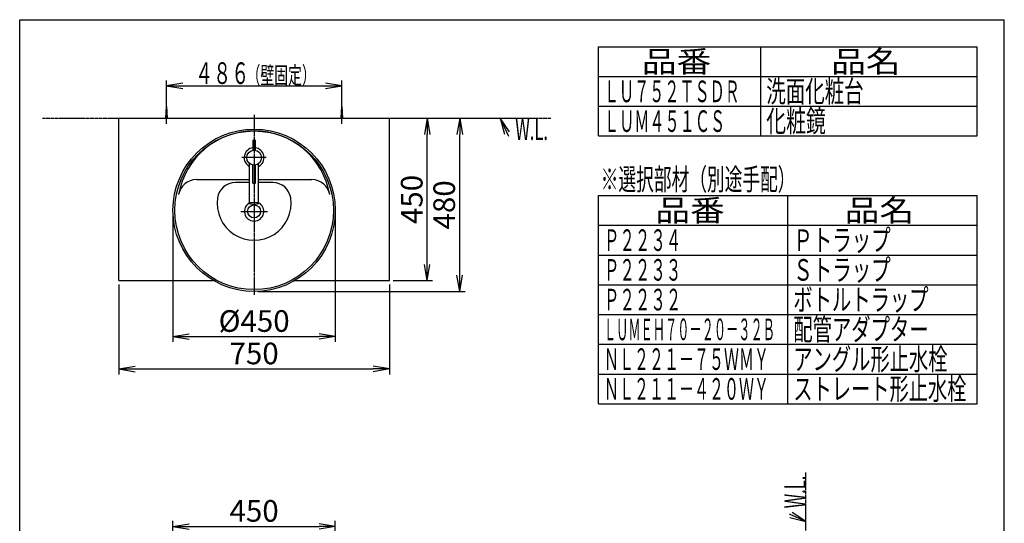
# Model space of a CAD drawing. Extents: x 0 to 3000, y 188 to 4312.
# Drawn here: x 270 to 3000, y 2916 to 4312 of the extents above; entities that cross this region are included whole.
import ezdxf
from ezdxf.enums import TextEntityAlignment as Align

# ---------------------------------------------------------------- set-up
doc = ezdxf.new("R2010")
doc.units = 0
doc.linetypes.add('EXLTYPE3', pattern=[10, 7, -1, 1, -1])
doc.linetypes.add('EXLTYPE4', pattern=[12, 7, -1, 1, -1, 1, -1])
doc.layers.get('0').update_dxf_attribs({"linetype": 'CONTINUOUS'})
doc.layers.get('DEFPOINTS').update_dxf_attribs({"linetype": 'CONTINUOUS'})
for name, color, linetype in [('化粧台', 7, 'CONTINUOUS'), ('寸法', 7, 'CONTINUOUS'), ('枠_表', 7, 'CONTINUOUS'), ('鏡台', 7, 'CONTINUOUS')]:
    doc.layers.add(name, color=color, linetype=linetype)
doc.styles.add('EXCADDIM1', font='monotxt', dxfattribs={"width": 0.84, "bigfont": 'extfont'})
doc.styles.add('EXCADSTD', font='monotxt', dxfattribs={"bigfont": 'extfont'})
doc.styles.get("Standard").update_dxf_attribs({"font": 'monotxt', "bigfont": 'extfont'})
doc.dimstyles.new('ISO-25', dxfattribs={"dimtxt": 2.5, "dimasz": 2.5, "dimexe": 1.25, "dimexo": 0.625, "dimtad": 1, "dimtxsty": 'STANDARD', "dimcen": 2.5, "dimazin": 3, "dimtfac": 1, "dimtmove": 0, "dimatfit": 3})

# ---------------------------------------------------------------- blocks, each defined once
blk = doc.blocks.new('EX_NORM')
at = {"color": 0, "linetype": 'CONTINUOUS'}
for q in [(-1, 0.167), (-1, 0), (-1, -0.167)]:
    blk.add_line((0, 0), q, dxfattribs=at)
blk = doc.blocks.new('*D15')
at = {"layer": 'DEFPOINTS', "color": 0}
for p in [(1145, 2907.5), (695, 2766.3), (1145, 2766.3)]:
    blk.add_point(p, dxfattribs=at)
at = {"layer": '鏡台', "color": 3, "linetype": 'CONTINUOUS'}
for p, q in [((695, 2776.8), (695, 2922.5)), ((1145, 2776.8), (1145, 2922.5)), ((740, 2907.5), (1100, 2907.5))]:
    blk.add_line(p, q, dxfattribs=at)
at = {"layer": '鏡台', "color": 3, "xscale": 44.99999618530273, "yscale": 44.99999618530273, "zscale": 44.99999618530273, "rotation": 180}
blk.add_blockref('EX_NORM', (695, 2907.5), dxfattribs=at)
at = {"layer": '鏡台', "color": 3, "xscale": 44.99999618530273, "yscale": 44.99999618530273, "zscale": 44.99999618530273}
blk.add_blockref('EX_NORM', (1145, 2907.5), dxfattribs=at)
at = {"layer": '鏡台', "color": 2, "insert": (920, 2942.7), "char_height": 60, "attachment_point": 5, "style": 'EXCADDIM1'}
blk.add_mtext('450', dxfattribs=at)
blk = doc.blocks.new('*D22')
at = {"layer": 'DEFPOINTS', "color": 0}
for p in [(695, 3784), (1145, 3784), (1145, 3434)]:
    blk.add_point(p, dxfattribs=at)
at = {"layer": '寸法', "color": 3, "linetype": 'CONTINUOUS'}
for p, q in [((695, 3773.5), (695, 3419)), ((1145, 3773.5), (1145, 3419)), ((740, 3434), (1100, 3434))]:
    blk.add_line(p, q, dxfattribs=at)
at = {"layer": '寸法', "color": 3, "xscale": 44.99999618530273, "yscale": 44.99999618530273, "zscale": 44.99999618530273, "rotation": 180}
blk.add_blockref('EX_NORM', (695, 3434), dxfattribs=at)
at = {"layer": '寸法', "color": 3, "xscale": 44.99999618530273, "yscale": 44.99999618530273, "zscale": 44.99999618530273}
blk.add_blockref('EX_NORM', (1145, 3434), dxfattribs=at)
at = {"layer": '寸法', "color": 2, "insert": (920, 3469.2), "char_height": 60, "attachment_point": 5, "style": 'EXCADDIM1'}
blk.add_mtext('%%c450', dxfattribs=at)
blk = doc.blocks.new('*D23')
at = {"layer": 'DEFPOINTS', "color": 0}
for p in [(545, 3589), (1295, 3589), (1295, 3344)]:
    blk.add_point(p, dxfattribs=at)
at = {"layer": '寸法', "color": 3, "linetype": 'CONTINUOUS'}
for p, q in [((545, 3578.5), (545, 3329)), ((1295, 3578.5), (1295, 3329)), ((590, 3344), (1250, 3344))]:
    blk.add_line(p, q, dxfattribs=at)
at = {"layer": '寸法', "color": 3, "xscale": 44.99999618530273, "yscale": 44.99999618530273, "zscale": 44.99999618530273, "rotation": 180}
blk.add_blockref('EX_NORM', (545, 3344), dxfattribs=at)
at = {"layer": '寸法', "color": 3, "xscale": 44.99999618530273, "yscale": 44.99999618530273, "zscale": 44.99999618530273}
blk.add_blockref('EX_NORM', (1295, 3344), dxfattribs=at)
at = {"layer": '寸法', "color": 2, "insert": (920, 3379.2), "char_height": 60, "attachment_point": 5, "style": 'EXCADDIM1'}
blk.add_mtext('750', dxfattribs=at)
blk = doc.blocks.new('*D24')
at = {"layer": 'DEFPOINTS', "color": 0}
for p in [(1295, 4039), (1400, 4039), (1295, 3589)]:
    blk.add_point(p, dxfattribs=at)
at = {"layer": '寸法', "color": 3, "linetype": 'CONTINUOUS'}
for p, q in [((1400, 3634), (1400, 3994)), ((1305.5, 3589), (1415, 3589))]:
    blk.add_line(p, q, dxfattribs=at)
at = {"layer": '寸法', "color": 3, "xscale": 44.99999618530273, "yscale": 44.99999618530273, "zscale": 44.99999618530273}
for p, rotation in [((1400, 4039), 90), ((1400, 3589), 270)]:
    blk.add_blockref('EX_NORM', p, dxfattribs=dict(at, rotation=rotation))
at = {"layer": '寸法', "color": 2, "insert": (1364.8, 3814), "char_height": 60, "attachment_point": 5, "rotation": 90, "style": 'EXCADDIM1'}
blk.add_mtext('450', dxfattribs=at)
blk = doc.blocks.new('*D25')
at = {"layer": 'DEFPOINTS', "color": 0}
for p in [(1295, 4039), (1490, 4039), (920, 3559)]:
    blk.add_point(p, dxfattribs=at)
at = {"layer": '寸法', "color": 3, "linetype": 'CONTINUOUS'}
for p, q in [((1490, 3604), (1490, 3994)), ((930.5, 3559), (1505, 3559))]:
    blk.add_line(p, q, dxfattribs=at)
at = {"layer": '寸法', "color": 3, "xscale": 44.99999618530273, "yscale": 44.99999618530273, "zscale": 44.99999618530273}
for p, rotation in [((1490, 4039), 90), ((1490, 3559), 270)]:
    blk.add_blockref('EX_NORM', p, dxfattribs=dict(at, rotation=rotation))
at = {"layer": '寸法', "color": 2, "insert": (1454.8, 3799), "char_height": 60, "attachment_point": 5, "rotation": 90, "style": 'EXCADDIM1'}
blk.add_mtext('480', dxfattribs=at)

msp = doc.modelspace()

# ---------------------------------------------------------------- linework, layer by layer
at = {"layer": '化粧台', "color": 6, "linetype": 'CONTINUOUS'}
for p, q in [((675, 4039), (677, 4071.5)), ((677, 4024), (677, 4081.5)), ((677, 4071.5), (679, 4039)), ((1161, 4039), (1163, 4071.5)), ((1163, 4024), (1163, 4081.5)), ((1163, 4071.5), (1165, 4039)), ((953.75, 3930), (886.25, 3930)), ((907.5, 3861), (868.038, 3861)), ((971.962, 3861), (932.5, 3861)), ((883.1, 3781), (956.9, 3781))]:
    msp.add_line(p, q, dxfattribs=at)
at = {"layer": '化粧台', "color": 6, "linetype": 'EXLTYPE3'}
msp.add_line((920, 4049), (920, 3549), dxfattribs=at)
at = {"layer": '化粧台', "color": 6, "linetype": 'EXLTYPE4'}
for p, q in [((333, 4039), (1743, 4039)), ((2450, 1017.5), (2450, 3056.5))]:
    msp.add_line(p, q, dxfattribs=at)
at = {"layer": '化粧台', "color": 2, "linetype": 'CONTINUOUS'}
for p, q in [((545, 3589), (545, 4039)), ((545, 4039), (1295, 4039)), ((1295, 3589), (1295, 4039)), ((923, 3978.168), (917, 3978.168)), ((917, 3950.279), (917, 3978.168)), ((923, 3978.168), (923, 3950.279)), ((907.5, 3802.911), (907.5, 3913.752)), ((916, 3859.5), (916, 3909.894)), ((924, 3859.5), (924, 3909.894)), ((932.5, 3802.911), (932.5, 3913.752)), ((759.785, 3869), (907.5, 3869)), ((916, 3859.5), (924, 3859.5)), ((932.5, 3869), (1080.215, 3869)), ((545, 3589), (807.75, 3589)), ((1032.25, 3589), (1295, 3589))]:
    msp.add_line(p, q, dxfattribs=at)
at = {"layer": '化粧台', "color": 3, "linetype": 'CONTINUOUS'}
for p, q in [((1627.764, 4001.351), (1602, 4039)), ((1602, 4039), (1614.16, 3995.03)), ((2405.741, 2932.565), (2450, 2921.5)), ((2450, 2921.5), (2411.722, 2946.321))]:
    msp.add_line(p, q, dxfattribs=at)
at = {"layer": '化粧台', "color": 3, "linetype": 'CONTINUOUS', "flags": 128}
for points in [[(1602, 4039), (1625, 3989.5)], [(2450, 2921.5), (2404, 2941.5)]]:
    msp.add_lwpolyline(points, dxfattribs=at)
at = {"layer": '化粧台', "color": 2, "linetype": 'CONTINUOUS'}
for centre, radius in [((920, 3784), 225), ((920, 3784), 220), ((920, 3930), 20.5), ((920, 3781), 18)]:
    msp.add_circle(centre, radius, dxfattribs=at)
for centre, radius, start, end in [((920, 3791.43), 212.57, 9.763897, 170.236103), ((920, 3930), 27.5, 96.262913, 242.964308), ((920, 3930), 27.5, 297.035692, 83.737087), ((759.785, 3819), 50, 90, 170.236103), ((1080.215, 3819), 50, 9.763897, 90), ((920, 3781), 27, 117.578468, 62.421532)]:
    msp.add_arc(centre, radius, start, end, dxfattribs=at)
at = {"layer": '化粧台', "color": 6, "linetype": 'CONTINUOUS'}
for centre, radius, start, end in [((868.038, 3811), 50, 90, 171.786789), ((971.962, 3811), 50, 8.213211, 90), ((920, 3803.5), 102.5, 171.786789, 8.213211)]:
    msp.add_arc(centre, radius, start, end, dxfattribs=at)
at = {"layer": '化粧台', "color": 2, "linetype": 'CONTINUOUS'}
msp.add_ellipse((920, 3802.911), major_axis=(-12.5, 0), ratio=0.25881905, dxfattribs=at)
at = {"layer": '寸法', "color": 3, "linetype": 'CONTINUOUS'}
for p, q in [((677, 4082), (677, 4144)), ((722, 4136.5), (677, 4129)), ((677, 4129), (1163, 4129)), ((677, 4129), (722, 4121.5)), ((1163, 4129), (1118, 4136.5)), ((1118, 4121.5), (1163, 4129)), ((1163, 4082), (1163, 4144))]:
    msp.add_line(p, q, dxfattribs=at)
at = {"layer": '枠_表', "color": 7, "linetype": 'CONTINUOUS'}
for p, q in [((270, 187.5), (270, 4312.5)), ((270, 4312.5), (3000, 4312.5)), ((3000, 187.5), (3000, 4312.5))]:
    msp.add_line(p, q, dxfattribs=at)
at = {"layer": '枠_表', "color": 6, "linetype": 'CONTINUOUS'}
for p, q in [((1875, 4237.5), (2925, 4237.5)), ((1875, 3990), (1875, 4237.5)), ((2325, 3990), (2325, 4237.5)), ((2925, 3990), (2925, 4237.5)), ((1875, 4155), (2925, 4155)), ((1875, 4072.5), (2925, 4072.5)), ((1875, 3990), (2925, 3990)), ((1875, 3825), (2925, 3825)), ((1875, 3247.5), (1875, 3825)), ((2400, 3247.5), (2400, 3825)), ((2925, 3247.5), (2925, 3825)), ((1875, 3742.5), (2925, 3742.5)), ((1875, 3660), (2925, 3660)), ((1875, 3577.5), (2925, 3577.5)), ((1875, 3495), (2925, 3495)), ((1875, 3412.5), (2925, 3412.5)), ((1875, 3330), (2925, 3330)), ((1875, 3247.5), (2925, 3247.5))]:
    msp.add_line(p, q, dxfattribs=at)

# ---------------------------------------------------------------- texts
at = {"layer": '化粧台', "color": 2, "linetype": 'CONTINUOUS', "style": 'EXCADSTD', "width": 0.557196}
msp.add_text('W.L.', height=60, dxfattribs=at).set_placement((1644, 3979), (1734.743, 3979), align=Align.FIT)
msp.add_text('W.L.', height=60, rotation=90, dxfattribs=at).set_placement((2450, 2957.5), (2450, 3048.243), align=Align.FIT)
at = {"layer": '寸法', "color": 2, "linetype": 'CONTINUOUS', "style": 'EXCADSTD'}
for s, height, width, p, p2 in [('４８６', 60, 1.029412, (756.5, 4134.25), (906.5, 4134.25)), ('（壁固定）', 48, 0.965517, (899, 4134.25), (1091, 4134.25))]:
    msp.add_text(s, height=height, dxfattribs=dict(at, width=width)).set_placement(p, p2, align=Align.FIT)
at = {"layer": '枠_表', "color": 2, "linetype": 'CONTINUOUS', "style": 'EXCADSTD'}
for s, width, p, p2 in [('品番', 2.041518, (1995, 4166.25), (2187.486, 4166.25)), ('品名', 2.041518, (2520, 4166.25), (2712.486, 4166.25)), ('洗面化粧台', 1.086207, (2340, 4083.75), (2610, 4083.75)), ('ＬＵ７５２ＴＳＤＲ', 0.828774, (1890, 4083.75), (2266.5, 4083.75)), ('化粧鏡', 1.132353, (2340, 4001.25), (2505, 4001.25)), ('ＬＵＭ４５１ＣＳ', 0.834043, (1890, 4001.25), (2226, 4001.25)), ('※選択部材（別途手配）', 0.969231, (1881, 3840), (2421, 3840)), ('品名', 2.041518, (2557.5, 3753.75), (2749.986, 3753.75)), ('品番', 2.041518, (2032.5, 3753.75), (2224.986, 3753.75)), ('Ｐ２２３４', 0.862931, (1890, 3671.25), (2104.5, 3671.25)), ('Ｐトラップ', 1.086207, (2415, 3671.25), (2685, 3671.25)), ('Ｐ２２３３', 0.862931, (1890, 3588.75), (2104.5, 3588.75)), ('Ｓトラップ', 1.086207, (2415, 3588.75), (2685, 3588.75)), ('Ｐ２２３２', 0.862931, (1890, 3506.25), (2104.5, 3506.25)), ('ボトルトラップ', 1.067073, (2415, 3506.25), (2790, 3506.25)), ('ＬＵＭＥＨ７０－２０－３２Ｂ', 0.666265, (1890, 3423.75), (2364, 3423.75)), ('配管アダプター', 1.067073, (2415, 3423.75), (2790, 3423.75)), ('ＮＬ２２１－７５ＷＭＹ', 0.821154, (1890, 3341.25), (2347.5, 3341.25)), ('アングル形止水栓', 1.06117, (2415, 3341.25), (2842.5, 3341.25)), ('ＮＬ２１１－４２０ＷＹ', 0.821154, (1890, 3258.75), (2347.5, 3258.75)), ('ストレート形止水栓', 1.056604, (2415, 3258.75), (2895, 3258.75))]:
    msp.add_text(s, height=60, dxfattribs=dict(at, width=width)).set_placement(p, p2, align=Align.FIT)

# ---------------------------------------------------------------- dimensions: what is measured, and where the dimension line sits
at = {"layer": '寸法', "color": 3, "linetype": 'CONTINUOUS'}
for base, p1, picture, middle in [((1490, 4039), (920, 3559), '*D25', (1454.75, 3799)), ((1400, 4039), (1295, 3589), '*D24', (1364.75, 3814))]:
    dim = msp.add_linear_dim(base=base, p1=p1, p2=(1295, 4039), angle=90, dimstyle='ISO-25', override={"dimtxt": 59.999996, "dimasz": 44.999996, "dimexe": 15, "dimexo": 10.5, "dimgap": 0, "dimtad": 1, "dimjust": 0, "dimtih": 0, "dimtoh": 0, "dimdec": 0, "dimzin": 0, "dimlunit": 2, "dimtxsty": 'EXCADDIM1', "dimblk1": 'EX_NORM', "dimblk2": 'EX_NORM', "dimsah": 1, "dimse1": 0, "dimse2": 1, "dimclrd": 3, "dimclre": 3, "dimclrt": 2, "dimtmove": 2}, dxfattribs=at)
    dim.commit()
    dim.dimension.update_dxf_attribs({"geometry": picture, "text_midpoint": middle, "dimtype": 160})
dim = msp.add_linear_dim(base=(1145, 3434), p1=(695, 3784), p2=(1145, 3784), text='%%c450', dimstyle='ISO-25', override={"dimtxt": 59.999996, "dimasz": 44.999996, "dimexe": 15, "dimexo": 10.5, "dimgap": 0, "dimtad": 1, "dimjust": 0, "dimtih": 0, "dimtoh": 0, "dimdec": 0, "dimzin": 0, "dimlunit": 2, "dimtxsty": 'EXCADDIM1', "dimblk1": 'EX_NORM', "dimblk2": 'EX_NORM', "dimsah": 1, "dimse1": 0, "dimse2": 0, "dimclrd": 3, "dimclre": 3, "dimclrt": 2, "dimtmove": 2}, dxfattribs=at)
dim.commit()
dim.dimension.update_dxf_attribs({"geometry": '*D22', "text_midpoint": (920, 3469.25), "dimtype": 160})
dim = msp.add_linear_dim(base=(1295, 3344), p1=(545, 3589), p2=(1295, 3589), dimstyle='ISO-25', override={"dimtxt": 59.999996, "dimasz": 44.999996, "dimexe": 15, "dimexo": 10.5, "dimgap": 0, "dimtad": 1, "dimjust": 0, "dimtih": 0, "dimtoh": 0, "dimdec": 0, "dimzin": 0, "dimlunit": 2, "dimtxsty": 'EXCADDIM1', "dimblk1": 'EX_NORM', "dimblk2": 'EX_NORM', "dimsah": 1, "dimse1": 0, "dimse2": 0, "dimclrd": 3, "dimclre": 3, "dimclrt": 2, "dimtmove": 2}, dxfattribs=at)
dim.commit()
dim.dimension.update_dxf_attribs({"geometry": '*D23', "text_midpoint": (920, 3379.25), "dimtype": 160})
at = {"layer": '鏡台', "color": 3, "linetype": 'CONTINUOUS'}
dim = msp.add_linear_dim(base=(1145, 2907.5), p1=(695, 2766.3), p2=(1145, 2766.3), dimstyle='ISO-25', override={"dimtxt": 59.999996, "dimasz": 44.999996, "dimexe": 15, "dimexo": 10.5, "dimgap": 0, "dimtad": 1, "dimjust": 0, "dimtih": 0, "dimtoh": 0, "dimdec": 2, "dimzin": 8, "dimlunit": 2, "dimtxsty": 'EXCADDIM1', "dimblk1": 'EX_NORM', "dimblk2": 'EX_NORM', "dimsah": 1, "dimse1": 0, "dimse2": 0, "dimclrd": 3, "dimclre": 3, "dimclrt": 2, "dimtmove": 2}, dxfattribs=at)
dim.commit()
dim.dimension.update_dxf_attribs({"geometry": '*D15', "text_midpoint": (920, 2942.75), "dimtype": 160})

doc.saveas('drawing.dxf')
